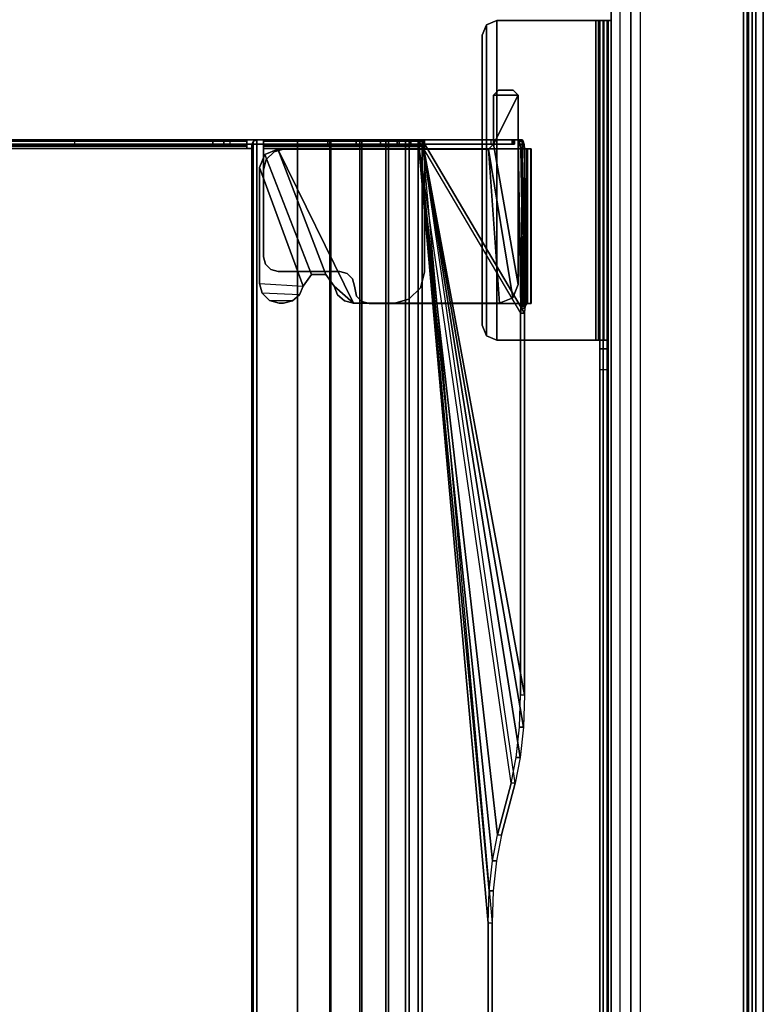
# Model space of a CAD drawing. Units: inches. Extents: x -15 to 182, y -6 to 126.
# Drawn here: x 176 to 182, y 41 to 49 of the extents above; entities that cross this region are included whole.
import ezdxf

# ---------------------------------------------------------------- set-up
doc = ezdxf.new("R2010")
doc.units = ezdxf.units.IN
doc.header["$MEASUREMENT"] = 0
for name, color, linetype in [('ELEC-TROUGH', 1, 'Continuous'), ('TERRITORY-BRKT', 5, 'Continuous'), ('TERRITORY-SCREEN', 5, 'Continuous'), ('WKSURF-LAM', 6, 'Continuous'), ('WKSURF-TOPEDGE', 6, 'Continuous')]:
    doc.layers.add(name, color=color, linetype=linetype)

# ---------------------------------------------------------------- blocks, each defined once
blk = doc.blocks.new('VFGS10_3060L082_3T')
at = {"layer": 'WKSURF-LAM'}
for points, invisible_edges in [([(28.5425, -4.8702, 27.45), (0, 0, 27.45), (28.73, -4.82, 27.45)], 3), ([(28.4052, -5.0075, 27.45), (0, 0, 27.45), (28.5425, -4.8702, 27.45)], 3), ([(28.355, -5.195, 27.45), (0, 0, 27.45), (28.4052, -5.0075, 27.45)], 3), ([(0, 0, 27.45), (28.355, -5.195, 27.45), (28.355, -6.235, 27.45), (0, -28.88, 27.45)], 5), ([(60, 0, 27.45), (31.27, -4.82, 27.45), (28.73, -4.82, 27.45), (0, 0, 27.45)], 5), ([(28.5425, -4.8702, 28.51), (0, 0, 28.51), (28.73, -4.82, 28.51)], 3), ([(28.4052, -5.0075, 28.51), (0, 0, 28.51), (28.5425, -4.8702, 28.51)], 3), ([(28.355, -5.195, 28.51), (0, 0, 28.51), (28.4052, -5.0075, 28.51)], 3), ([(0, 0, 28.51), (28.355, -5.195, 28.51), (28.355, -6.235, 28.51), (0, -28.88, 28.51)], 5), ([(60, 0, 28.51), (31.27, -4.82, 28.51), (28.73, -4.82, 28.51), (0, 0, 28.51)], 5)]:
    blk.add_3dface(points, dxfattribs=dict(at, invisible_edges=invisible_edges))
at = {"layer": 'WKSURF-TOPEDGE'}
blk.add_3dface([(0, 0, 28.51), (0, 0, 27.45), (60, 0, 27.45), (60, 0, 28.51)], dxfattribs=at)
blk = doc.blocks.new('VFG347_A363060R_0T')
at = {"layer": 'TERRITORY-BRKT'}
for points in [[(-53.7809, 0.941, 27.3508), (-11.9521, 0.941, 27.3508), (-11.9521, 1, 27.3508), (-53.7809, 1, 27.3508)], [(-53.7226, 1, 25.2856), (-53.7809, 1, 27.3508), (-11.9521, 1, 27.3508), (-12.0104, 1, 25.2856)], [(-53.7226, 1, 24.9775), (-12.0104, 1, 24.9775), (-12.0104, 0.9709, 24.9074), (-53.7226, 0.9709, 24.9074)], [(-12.0104, 1, 25.2856), (-12.0104, 1, 24.9775), (-53.7226, 1, 24.9775), (-53.7226, 1, 25.2856)], [(-53.7226, 0.9709, 24.9074), (-12.0104, 0.9709, 24.9074), (-12.0104, 0.9008, 24.8784), (-53.7226, 0.9008, 24.8784)], [(-53.7226, 0.941, 25.2856), (-12.0104, 0.941, 25.2856), (-11.9521, 0.941, 27.3508), (-53.7809, 0.941, 27.3508)], [(-12.0104, 0.941, 24.9775), (-53.7226, 0.941, 24.9775), (-53.7226, 0.9292, 24.9491), (-12.0104, 0.9292, 24.9491)], [(-12.0104, 0.941, 25.2856), (-53.7226, 0.941, 25.2856), (-53.7226, 0.941, 24.9775), (-12.0104, 0.941, 24.9775)], [(-12.0104, 0.9292, 24.9491), (-53.7226, 0.9292, 24.9491), (-53.7226, 0.9008, 24.9374), (-12.0104, 0.9008, 24.9374)], [(-12.0104, 0.0767, 24.8784), (-53.7226, 0.0767, 24.8784), (-53.7226, 0.9008, 24.8784), (-12.0104, 0.9008, 24.8784)], [(-12.0104, 0.0767, 24.9374), (-53.7226, 0.0767, 24.9374), (-53.7226, 0.9008, 24.9374), (-12.0104, 0.9008, 24.9374)], [(-53.6534, -0.0903, 24.8784), (-12.0796, -0.0903, 24.8784), (-12.0104, 0.0767, 24.8784), (-53.7226, 0.0767, 24.8784)], [(-53.6534, -0.0903, 24.9374), (-12.0796, -0.0903, 24.9374), (-12.0104, 0.0767, 24.9374), (-53.7226, 0.0767, 24.9374)], [(-12.2467, -0.1595, 24.8784), (-53.4864, -0.1595, 24.8784), (-53.6534, -0.0903, 24.8784), (-12.0796, -0.0903, 24.8784)], [(-12.2467, -0.1595, 24.9374), (-53.4864, -0.1595, 24.9374), (-53.6534, -0.0903, 24.9374), (-12.0796, -0.0903, 24.9374)], [(-53.4864, -0.1595, 24.9374), (-12.2467, -0.1595, 24.9374), (-12.2467, -0.1595, 24.8784), (-53.4864, -0.1595, 24.8784)], [(-16.7545, -0.2235, 24.9049), (-48.9785, -0.2235, 24.9049), (-48.9785, -0.1595, 24.8784), (-16.7545, -0.1595, 24.8784)], [(-48.9785, -0.1595, 24.9374), (-16.7545, -0.1595, 24.9374), (-16.7545, -0.1818, 24.9466), (-48.9785, -0.1818, 24.9466)], [(-48.9785, -0.1595, 24.9374), (-48.9785, -0.1595, 24.8784), (-48.9785, -0.2235, 24.9049), (-48.9785, -0.1818, 24.9466)], [(-48.9785, -0.1818, 24.9466), (-16.7545, -0.1818, 24.9466), (-16.7545, -0.191, 24.9689), (-48.9785, -0.191, 24.9689)], [(-48.9785, -0.1818, 24.9466), (-48.9785, -0.2235, 24.9049), (-48.9785, -0.25, 24.9689), (-48.9785, -0.191, 24.9689)], [(-46.4195, -0.191, 27.3595), (-48.9785, -0.191, 27.3595), (-48.9785, -0.2175, 27.4235), (-46.4195, -0.2175, 27.4235)], [(-48.9785, -0.191, 27.3595), (-48.9785, -0.25, 27.3595), (-48.9785, -0.2592, 27.3817), (-48.9785, -0.2175, 27.4235)], [(-46.4195, -0.191, 25.6389), (-48.9785, -0.191, 24.9689), (-48.9785, -0.191, 27.3595), (-46.4195, -0.191, 27.3595)], [(-48.9785, -0.191, 24.9689), (-48.9785, -0.25, 24.9689), (-48.9785, -0.25, 27.3595), (-48.9785, -0.191, 27.3595)], [(-46.4195, -0.191, 25.6389), (-48.9785, -0.191, 24.9689), (-46.3503, -0.191, 25.4719)], [(-46.3503, -0.191, 25.4719), (-46.1833, -0.191, 25.4027), (-48.9785, -0.191, 24.9689)], [(-16.7545, -0.191, 24.9689), (-19.5498, -0.191, 25.4027), (-46.1833, -0.191, 25.4027), (-48.9785, -0.191, 24.9689)], [(-46.4195, -0.2175, 27.4235), (-48.9785, -0.2175, 27.4235), (-48.9785, -0.2815, 27.45), (-46.4195, -0.2815, 27.45)], [(-48.9785, -0.2175, 27.4235), (-48.9785, -0.2592, 27.3817), (-48.9785, -0.2815, 27.391), (-48.9785, -0.2815, 27.45)], [(-16.7545, -0.25, 24.9689), (-48.9785, -0.25, 24.9689), (-48.9785, -0.2235, 24.9049), (-16.7545, -0.2235, 24.9049)], [(-46.3503, -0.25, 25.4719), (-46.3503, -0.191, 25.4719), (-46.4195, -0.191, 25.6389), (-46.4195, -0.25, 25.6389)], [(-46.4195, -0.191, 25.6389), (-46.4195, -0.25, 25.6389), (-46.4195, -0.25, 27.3595), (-46.4195, -0.191, 27.3595)], [(-46.4195, -0.25, 27.3595), (-46.4195, -0.191, 27.3595), (-46.4195, -0.2175, 27.4235), (-46.4195, -0.2592, 27.3817)], [(-46.4195, -0.191, 27.3595), (-46.4195, -0.25, 27.3595), (-46.4195, -0.25, 25.6389), (-46.4195, -0.191, 25.6389)], [(-46.4195, -0.2592, 27.3817), (-46.4195, -0.2175, 27.4235), (-46.4195, -0.2815, 27.45), (-46.4195, -0.2815, 27.391)], [(-46.1833, -0.25, 25.4027), (-46.1833, -0.191, 25.4027), (-46.3503, -0.191, 25.4719), (-46.3503, -0.25, 25.4719)], [(-46.1833, -0.25, 25.4027), (-46.1833, -0.191, 25.4027), (-19.5498, -0.191, 25.4027), (-19.5498, -0.25, 25.4027)], [(-48.9785, -0.25, 27.3595), (-46.4195, -0.25, 27.3595), (-46.4195, -0.2592, 27.3817), (-48.9785, -0.2592, 27.3817)], [(-48.9785, -0.25, 27.3595), (-48.9785, -0.25, 24.9689), (-46.4195, -0.25, 25.6389), (-46.4195, -0.25, 27.3595)], [(-46.4195, -0.25, 25.6389), (-48.9785, -0.25, 24.9689), (-46.3503, -0.25, 25.4719)], [(-46.3503, -0.25, 25.4719), (-46.1833, -0.25, 25.4027), (-48.9785, -0.25, 24.9689)], [(-16.7545, -0.25, 24.9689), (-19.5498, -0.25, 25.4027), (-46.1833, -0.25, 25.4027), (-48.9785, -0.25, 24.9689)], [(-48.9785, -0.2592, 27.3817), (-46.4195, -0.2592, 27.3817), (-46.4195, -0.2815, 27.391), (-48.9785, -0.2815, 27.391)], [(-48.9785, -0.2815, 27.391), (-46.4195, -0.2815, 27.391), (-46.4195, -1.0729, 27.391), (-48.9785, -1.0729, 27.391)], [(-48.9785, -1.0729, 27.45), (-46.4195, -1.0729, 27.45), (-46.4195, -0.2815, 27.45), (-48.9785, -0.2815, 27.45)], [(-48.9785, -1.0729, 27.45), (-48.9785, -0.2815, 27.45), (-48.9785, -0.2815, 27.391), (-48.9785, -1.0729, 27.391)], [(-46.4195, -1.0729, 27.391), (-46.4195, -0.2815, 27.391), (-46.4195, -0.2815, 27.45), (-46.4195, -1.0729, 27.45)], [(-48.944, -1.1564, 27.391), (-48.944, -1.1564, 27.45), (-48.9785, -1.0729, 27.45), (-48.9785, -1.0729, 27.391)], [(-48.944, -1.1564, 27.45), (-46.4541, -1.1564, 27.45), (-46.4195, -1.0729, 27.45), (-48.9785, -1.0729, 27.45)], [(-46.4541, -1.1564, 27.391), (-48.944, -1.1564, 27.391), (-48.9785, -1.0729, 27.391), (-46.4195, -1.0729, 27.391)], [(-46.4541, -1.1564, 27.45), (-46.4541, -1.1564, 27.391), (-46.4195, -1.0729, 27.391), (-46.4195, -1.0729, 27.45)], [(-48.8604, -1.191, 27.391), (-48.8604, -1.191, 27.45), (-48.944, -1.1564, 27.45), (-48.944, -1.1564, 27.391)], [(-48.8604, -1.191, 27.45), (-46.5376, -1.191, 27.45), (-46.4541, -1.1564, 27.45), (-48.944, -1.1564, 27.45)], [(-46.5376, -1.191, 27.391), (-48.8604, -1.191, 27.391), (-48.944, -1.1564, 27.391), (-46.4541, -1.1564, 27.391)], [(-46.5376, -1.191, 27.45), (-46.5376, -1.191, 27.391), (-46.4541, -1.1564, 27.391), (-46.4541, -1.1564, 27.45)], [(-48.8604, -1.191, 27.45), (-48.8604, -1.191, 27.391), (-46.5376, -1.191, 27.391), (-46.5376, -1.191, 27.45)]]:
    blk.add_3dface(points, dxfattribs=at)
at = {"layer": 'TERRITORY-SCREEN'}
for points in [[(-59.8801, 1.059, 12.51), (-5.853, 1.059, 12.51), (-5.853, 1, 12.51), (-59.8801, 1, 12.51)], [(-59.8801, 1, 35.51), (-5.853, 1, 35.51), (-5.853, 1.059, 35.51), (-59.8801, 1.059, 35.51)], [(-5.853, 1.059, 35.51), (-5.853, 1.059, 12.51), (-59.8801, 1.059, 12.51), (-59.8801, 1.059, 35.51)], [(-59.8801, 1, 12.51), (-5.853, 1, 12.51), (-5.853, 1, 35.51), (-59.8801, 1, 35.51)]]:
    blk.add_3dface(points, dxfattribs=at)
blk = doc.blocks.new('GY1300_30_2T')
at = {"layer": 'ELEC-TROUGH'}
for points in [[(11.9783, -0.8712, 25.9188), (12.0501, -0.8507, 25.9945), (13.2868, -0.8302, 26.0706), (13.2974, -0.8405, 26.0325)], [(13.3262, -0.848, 26.0047), (11.9783, -0.8712, 25.9188), (13.2974, -0.8405, 26.0325), (13.3262, -0.848, 26.0047)], [(11.9783, -1.6711, 22.954), (11.9783, -0.8712, 25.9188), (13.3262, -0.848, 26.0047), (13.3656, -0.8507, 25.9945)], [(11.9878, -0.8614, 25.9549), (12.0138, -0.854, 25.9823), (12.0501, -0.8507, 25.9945), (11.9783, -0.8712, 25.9188)], [(11.9783, -1.6711, 22.954), (13.3656, -0.8507, 25.9945), (16.4224, -0.8507, 25.9945), (11.9783, -1.6711, 22.954)], [(16.6812, -0.8596, 25.9616), (11.9783, -1.6711, 22.954), (16.4224, -0.8507, 25.9945), (16.6812, -0.8596, 25.9616)], [(16.9224, -0.8856, 25.8652), (11.9783, -1.6711, 22.954), (16.6812, -0.8596, 25.9616), (16.9224, -0.8856, 25.8652)], [(11.9783, -0.8712, 25.9188), (11.9783, -0.9035, 25.9275), (11.9878, -0.8937, 25.9636), (11.9878, -0.8614, 25.9549)], [(13.2868, -0.8625, 26.0793), (13.2974, -0.8728, 26.0413), (11.9783, -0.9035, 25.9275), (12.0501, -0.883, 26.0033)], [(11.9878, -0.8614, 25.9549), (11.9878, -0.8937, 25.9636), (12.0138, -0.8863, 25.991), (12.0138, -0.854, 25.9823)], [(12.0138, -0.854, 25.9823), (12.0138, -0.8863, 25.991), (12.0501, -0.883, 26.0033), (12.0501, -0.8507, 25.9945)], [(12.0501, -0.8507, 25.9945), (12.0501, -0.883, 26.0033), (12.0501, -0.8313, 26.195), (12.0501, -0.799, 26.1863)], [(13.2868, -0.799, 26.1863), (13.2868, -0.8302, 26.0706), (12.0501, -0.8507, 25.9945), (12.0501, -0.799, 26.1863)], [(12.0501, -0.883, 26.0033), (13.2868, -0.8625, 26.0793), (13.2868, -0.8313, 26.195), (12.0501, -0.8313, 26.195)], [(12.0501, -0.799, 26.1863), (12.0501, -0.8313, 26.195), (12.0501, -0.8324, 26.221), (12.0501, -0.8009, 26.2324)], [(12.0501, -0.799, 26.1863), (13.2868, -0.799, 26.1863), (13.2868, -0.8009, 26.2324), (12.0501, -0.8009, 26.2324)], [(12.0501, -0.8009, 26.2324), (12.0501, -0.8324, 26.221), (12.0501, -0.8483, 26.2417), (12.0501, -0.829, 26.2691)], [(12.0501, -0.8009, 26.2324), (13.2868, -0.8009, 26.2324), (13.2868, -0.829, 26.2691), (12.0501, -0.829, 26.2691)], [(12.0501, -0.829, 26.2691), (12.0501, -0.8483, 26.2417), (12.0501, -0.8731, 26.2496), (12.0501, -0.8731, 26.283)], [(12.0501, -0.829, 26.2691), (13.2868, -0.829, 26.2691), (13.2868, -0.8731, 26.283), (12.0501, -0.8731, 26.283)], [(13.2868, -0.8313, 26.195), (12.0501, -0.8313, 26.195), (12.0501, -0.8324, 26.221), (13.2868, -0.8324, 26.221)], [(13.2868, -0.8324, 26.221), (12.0501, -0.8324, 26.221), (12.0501, -0.8483, 26.2417), (13.2868, -0.8483, 26.2417)], [(13.2868, -0.8483, 26.2417), (12.0501, -0.8483, 26.2417), (12.0501, -0.8731, 26.2496), (13.2868, -0.8731, 26.2496)], [(13.2868, -0.799, 26.1863), (13.2868, -0.8313, 26.195), (13.2868, -0.8625, 26.0793), (13.2868, -0.8302, 26.0706)], [(13.2868, -0.8313, 26.195), (13.2868, -0.799, 26.1863), (13.2868, -0.8009, 26.2324), (13.2868, -0.8324, 26.221)], [(13.2868, -0.8625, 26.0793), (13.2868, -0.8302, 26.0706), (13.2868, -0.799, 26.1863), (13.2868, -0.8313, 26.195)], [(13.2868, -0.8324, 26.221), (13.2868, -0.8009, 26.2324), (13.2868, -0.829, 26.2691), (13.2868, -0.8483, 26.2417)], [(13.2868, -0.8483, 26.2417), (13.2868, -0.829, 26.2691), (13.2868, -0.8731, 26.283), (13.2868, -0.8731, 26.2496)], [(13.3099, -0.8447, 26.0168), (13.2868, -0.8302, 26.0706), (13.2868, -0.8625, 26.0793), (13.3099, -0.877, 26.0255)], [(13.2974, -0.8405, 26.0325), (13.2974, -0.8728, 26.0413), (13.2868, -0.8625, 26.0793), (13.2868, -0.8302, 26.0706)], [(13.3262, -0.848, 26.0047), (13.3262, -0.8803, 26.0134), (13.2974, -0.8728, 26.0413), (13.2974, -0.8405, 26.0325)], [(13.3099, -0.8447, 26.0168), (13.3099, -0.877, 26.0255), (13.3656, -0.883, 26.0033), (13.3656, -0.8507, 25.9945)], [(13.3656, -0.8507, 25.9945), (13.3656, -0.883, 26.0033), (13.3262, -0.8803, 26.0134), (13.3262, -0.848, 26.0047)], [(16.4224, -0.883, 26.0033), (16.4224, -0.8507, 25.9945), (13.3656, -0.8507, 25.9945), (13.3656, -0.883, 26.0033)], [(13.3656, -0.8507, 25.9945), (13.3656, -0.883, 26.0033), (16.4224, -0.883, 26.0033), (16.4224, -0.8507, 25.9945)], [(16.6812, -0.8596, 25.9616), (16.6812, -0.8919, 25.9704), (16.4224, -0.883, 26.0033), (16.4224, -0.8507, 25.9945)], [(16.6812, -0.8596, 25.9616), (16.6812, -0.8919, 25.9704), (16.4224, -0.883, 26.0033), (16.4224, -0.8507, 25.9945)], [(16.9224, -0.8856, 25.8652), (16.9224, -0.9179, 25.8739), (16.6812, -0.8919, 25.9704), (16.6812, -0.8596, 25.9616)], [(16.9224, -0.8856, 25.8652), (16.9224, -0.9179, 25.8739), (16.6812, -0.8919, 25.9704), (16.6812, -0.8596, 25.9616)], [(11.6181, -0.9032, 26.0846), (11.5787, -0.9425, 26.0846), (11.5787, -0.9425, 26.1854), (11.6181, -0.9032, 26.1854)], [(11.5787, -0.9425, 26.0846), (11.5787, -1.0606, 26.0846), (11.6181, -1.1, 26.0846), (11.6181, -0.9032, 26.0846)], [(11.5787, -0.9425, 26.1854), (11.5787, -1.0606, 26.1854), (11.6181, -1.1, 26.1854), (11.6181, -0.9032, 26.1854)], [(11.5787, -1.0606, 26.0846), (11.5787, -1.0606, 26.1854), (11.5787, -0.9425, 26.1854), (11.5787, -0.9425, 26.0846)], [(11.6181, -0.9032, 26.0846), (11.6181, -0.9032, 26.1854), (13.1368, -0.9032, 26.1854), (13.1368, -0.9032, 26.0846)], [(12.0118, -1.1, 26.0846), (11.6181, -0.9032, 26.0846), (11.6181, -1.1, 26.0846), (12.0118, -1.1, 26.0846)], [(12.0118, -1.1, 26.0846), (13.1368, -0.9032, 26.0846), (11.6181, -0.9032, 26.0846), (12.0118, -1.1, 26.0846)], [(11.9783, -1.6711, 22.954), (11.9783, -1.7035, 22.9627), (11.9783, -0.9035, 25.9275), (11.9783, -0.8712, 25.9188)], [(11.9783, -0.9035, 25.9275), (13.3262, -0.8803, 26.0134), (13.2974, -0.8728, 26.0413), (11.9783, -0.9035, 25.9275)], [(11.9783, -1.7035, 22.9627), (13.3656, -0.883, 26.0033), (13.3262, -0.8803, 26.0134), (11.9783, -0.9035, 25.9275)], [(12.0138, -0.8863, 25.991), (11.9878, -0.8937, 25.9636), (11.9783, -0.9035, 25.9275), (12.0501, -0.883, 26.0033)], [(17.1295, -0.927, 25.7118), (11.9783, -1.6711, 22.954), (16.9224, -0.8856, 25.8652), (17.1295, -0.927, 25.7118)], [(12.0118, -1.7614, 22.9783), (11.9783, -1.7614, 22.9783), (11.9783, -0.9326, 26.0499), (12.0118, -0.9326, 26.0499)], [(11.9783, -0.936, 26.067), (11.9783, -0.9326, 26.0499), (12.0118, -0.9326, 26.0499), (12.0118, -0.936, 26.067)], [(11.9783, -0.9516, 26.0747), (11.9783, -0.936, 26.067), (12.0118, -0.936, 26.067), (12.0118, -0.9516, 26.0747)], [(13.2412, -0.9464, 26.0846), (13.1368, -0.9032, 26.0846), (12.0118, -1.1, 26.0846), (12.0512, -1.1394, 26.0846)], [(12.0118, -0.9326, 26.0499), (12.0118, -0.9326, 26.0499), (12.0118, -0.936, 26.067), (12.0118, -0.9516, 26.0747)], [(13.2868, -0.8731, 26.2496), (13.2868, -0.8731, 26.283), (12.0501, -0.8731, 26.283), (12.0501, -0.8731, 26.2496)], [(12.0501, -0.8731, 26.283), (12.0501, -0.8731, 26.2496), (12.0501, -2.7718, 26.2496), (12.0501, -2.7718, 26.283)], [(13.2868, -0.8731, 26.283), (13.2868, -0.8731, 26.2496), (12.0501, -0.8731, 26.2496), (12.0501, -0.8731, 26.283)], [(13.1368, -0.9032, 26.0846), (13.1368, -0.9032, 26.1854), (13.2412, -0.9464, 26.1854), (13.2412, -0.9464, 26.0846)], [(13.2868, -2.0939, 26.283), (13.2868, -2.0939, 26.2496), (13.2868, -0.8731, 26.2496), (13.2868, -0.8731, 26.283)], [(17.1295, -0.927, 25.7118), (17.1295, -0.9593, 25.7205), (16.9224, -0.9179, 25.8739), (16.9224, -0.8856, 25.8652)], [(17.1295, -0.927, 25.7118), (17.1295, -0.9593, 25.7205), (16.9224, -0.9179, 25.8739), (16.9224, -0.8856, 25.8652)], [(17.1295, -0.927, 25.7118), (17.1295, -0.9593, 25.7205), (17.5437, -1.0672, 25.3206), (17.5437, -1.0349, 25.3118)], [(17.5437, -1.0672, 25.3206), (17.5437, -1.0349, 25.3118), (17.1295, -0.927, 25.7118), (17.1295, -0.9593, 25.7205)], [(11.9783, -0.9516, 26.0747), (12.0118, -0.9516, 26.0747), (12.0118, -1.1, 26.0747), (11.9783, -1.1, 26.0747)], [(11.9783, -1.7035, 22.9627), (17.5437, -1.0672, 25.3206), (17.1295, -0.9593, 25.7205), (11.9783, -1.7035, 22.9627)], [(13.2412, -0.9464, 26.0846), (12.0512, -1.1394, 26.0869), (13.2844, -1.0508, 26.0846), (13.2412, -0.9464, 26.0846)], [(13.2412, -0.9464, 26.0846), (13.2412, -0.9464, 26.1854), (13.2844, -1.0508, 26.1854), (13.2844, -1.0508, 26.0846)], [(11.6181, -1.1, 26.0846), (11.6181, -1.1, 26.1854), (11.5787, -1.0606, 26.1854), (11.5787, -1.0606, 26.0846)], [(12.0118, -1.1, 26.0846), (12.0118, -1.1, 26.1854), (11.6181, -1.1, 26.1854), (11.6181, -1.1, 26.0846)], [(11.9783, -1.7035, 22.9627), (17.7508, -1.1086, 25.1671), (17.5437, -1.0672, 25.3206), (11.9783, -1.7035, 22.9627)], [(12.0118, -1.1, 26.0747), (11.9783, -1.1, 26.0747), (11.9783, -1.8704, 26.0747), (12.0118, -1.8704, 26.0747)], [(12.0118, -1.1, 26.0846), (12.0512, -1.1394, 26.0846), (12.0512, -1.1394, 26.1854), (12.0118, -1.1, 26.1854)], [(12.0512, -2.8248, 26.0846), (13.2844, -2.2203, 26.0846), (13.2844, -1.0508, 26.0846), (12.0512, -1.1394, 26.0846)], [(13.2844, -1.0508, 26.0846), (13.2844, -1.0508, 26.1854), (13.2844, -2.2203, 26.1854), (13.2844, -2.2203, 26.0846)], [(17.7508, -1.0763, 25.1584), (17.7508, -1.1086, 25.1671), (17.5437, -1.0672, 25.3206), (17.5437, -1.0349, 25.3118)], [(17.7508, -1.0763, 25.1584), (17.7508, -1.1086, 25.1671), (17.5437, -1.0672, 25.3206), (17.5437, -1.0349, 25.3118)], [(17.992, -1.1024, 25.062), (17.992, -1.1347, 25.0707), (17.7508, -1.1086, 25.1671), (17.7508, -1.0763, 25.1584)], [(17.992, -1.1024, 25.062), (17.992, -1.1347, 25.0707), (17.7508, -1.1086, 25.1671), (17.7508, -1.0763, 25.1584)], [(18.2508, -1.1112, 25.0291), (18.2508, -1.1435, 25.0378), (17.992, -1.1347, 25.0707), (17.992, -1.1024, 25.062)], [(18.2508, -1.1112, 25.0291), (18.2508, -1.1435, 25.0378), (17.992, -1.1347, 25.0707), (17.992, -1.1024, 25.062)], [(11.9783, -1.7035, 22.9627), (17.992, -1.1347, 25.0707), (17.7508, -1.1086, 25.1671), (11.9783, -1.7035, 22.9627)], [(41.2491, -1.1112, 25.0291), (47.5216, -1.6711, 22.954), (11.9783, -1.6711, 22.954), (18.2508, -1.1112, 25.0291)], [(12.0118, -1.1197, 26.1519), (11.9783, -1.1197, 26.1519), (11.9783, -1.6512, 26.1519), (12.0118, -1.6512, 26.1519)], [(11.9783, -1.7035, 22.9627), (18.2508, -1.1435, 25.0378), (17.992, -1.1347, 25.0707), (11.9783, -1.7035, 22.9627)], [(47.5216, -1.7035, 22.9627), (41.2491, -1.1435, 25.0378), (18.2508, -1.1435, 25.0378), (11.9783, -1.7035, 22.9627)], [(12.0512, -2.8248, 26.0846), (12.0512, -1.1394, 26.0869), (12.0512, -1.1394, 26.1854), (12.0512, -2.8248, 26.1854)], [(38.6901, -1.1435, 25.0378), (38.6901, -1.1112, 25.0291), (18.2508, -1.1112, 25.0291), (18.2508, -1.1435, 25.0378)], [(11.9783, -1.6512, 26.1519), (12.0118, -1.6512, 26.1519), (12.0163, -1.6512, 26.1687), (11.9873, -1.6512, 26.1854)], [(11.9783, -2.9412, 26.1519), (11.9783, -1.6512, 26.1519), (11.9873, -1.6512, 26.1854), (11.9873, -2.9404, 26.1854)], [(12.0118, -2.9412, 26.1519), (11.9783, -2.9412, 26.1519), (11.9783, -1.6512, 26.1519), (12.0118, -1.6512, 26.1519)], [(11.9873, -1.6512, 26.1854), (12.0163, -1.6512, 26.1687), (12.0285, -1.6512, 26.1809), (12.0118, -1.6512, 26.2099)], [(11.9873, -2.9404, 26.1854), (11.9873, -1.6512, 26.1854), (12.0118, -1.6512, 26.2099), (12.0118, -2.9404, 26.2099)], [(12.0118, -2.9412, 26.1519), (12.0118, -1.6512, 26.1519), (12.0163, -1.6512, 26.1687), (12.0163, -2.9404, 26.1686)], [(12.0118, -1.6512, 26.2099), (12.0285, -1.6512, 26.1809), (12.0453, -1.6512, 26.1854), (12.0453, -1.6512, 26.2189)], [(12.0118, -2.9404, 26.2099), (12.0118, -1.6512, 26.2099), (12.0453, -1.6512, 26.2189), (12.0453, -2.9404, 26.2189)], [(12.0163, -2.9404, 26.1686), (12.0163, -1.6512, 26.1687), (12.0285, -1.6512, 26.1809), (12.0285, -2.9404, 26.1809)], [(12.0285, -2.9404, 26.1809), (12.0285, -1.6512, 26.1809), (12.0453, -1.6512, 26.1854), (12.0453, -2.9404, 26.1854)], [(12.0453, -1.6512, 26.1854), (12.0453, -1.6512, 26.2189), (12.0453, -2.9404, 26.2189), (12.0453, -2.9404, 26.1854)], [(13.0368, -1.6512, 26.2189), (13.0368, -1.6512, 26.1854), (12.0453, -1.6512, 26.1854), (12.0453, -1.6512, 26.2189)], [(12.0453, -2.9404, 26.1854), (12.0453, -2.9404, 26.2189), (12.0453, -1.6512, 26.2189), (12.0453, -1.6512, 26.1854)], [(13.0368, -1.6512, 26.2189), (13.0368, -1.6512, 26.1854), (13.1618, -1.6847, 26.1854), (13.1618, -1.6847, 26.2189)], [(47.5216, -1.7746, 22.7052), (11.9783, -1.7746, 22.7052), (11.9783, -1.6711, 22.954), (47.5216, -1.6711, 22.954)], [(11.9783, -1.7746, 22.7052), (11.9783, -1.8036, 22.722), (11.9783, -1.7035, 22.9627), (11.9783, -1.6711, 22.954)], [(11.9783, -1.6711, 22.954), (11.9783, -1.7035, 22.9627), (11.9783, -1.8036, 22.722), (11.9783, -1.7746, 22.7052)], [(11.9783, -1.8036, 22.722), (47.5216, -1.8036, 22.722), (47.5216, -1.7035, 22.9627), (11.9783, -1.7035, 22.9627)], [(13.1618, -1.6847, 26.2189), (13.1618, -1.6847, 26.1854), (13.2533, -1.7762, 26.1854), (13.2533, -1.7762, 26.2189)], [(11.9783, -1.7614, 22.9783), (12.0118, -1.7614, 22.9783), (12.0118, -1.8555, 22.7521), (11.9783, -1.8555, 22.7521)], [(11.9783, -1.7614, 22.9783), (11.9783, -1.8555, 22.7521), (11.9783, -6.674, 22.7521), (11.9783, -6.7682, 22.9783)], [(47.5216, -1.9389, 22.4917), (11.9783, -1.9389, 22.4917), (11.9783, -1.7746, 22.7052), (47.5216, -1.7746, 22.7052)], [(11.9783, -1.9389, 22.4917), (11.9783, -1.9626, 22.5153), (11.9783, -1.8036, 22.722), (11.9783, -1.7746, 22.7052)], [(11.9783, -1.7746, 22.7052), (11.9783, -1.8036, 22.722), (11.9783, -1.9626, 22.5153), (11.9783, -1.9389, 22.4917)], [(11.9783, -1.9626, 22.5153), (47.5216, -1.9626, 22.5153), (47.5216, -1.8036, 22.722), (11.9783, -1.8036, 22.722)], [(12.0118, -6.7682, 22.9783), (12.0118, -6.674, 22.7521), (12.0118, -1.8555, 22.7521), (12.0118, -1.7614, 22.9783)], [(13.2533, -1.7762, 26.2189), (13.2533, -1.7762, 26.1854), (13.2868, -1.9012, 26.1854), (13.2868, -1.9012, 26.2189)], [(11.9783, -1.8555, 22.7521), (12.0118, -1.8555, 22.7521), (12.0118, -2.0049, 22.5578), (11.9783, -2.0049, 22.5578)], [(11.9783, -1.8555, 22.7521), (11.9783, -2.0049, 22.5578), (11.9783, -6.5246, 22.5578), (11.9783, -6.674, 22.7521)], [(12.0118, -1.8704, 26.1519), (12.0118, -1.8704, 26.0747), (11.9783, -1.8704, 26.0747), (11.9783, -1.8704, 26.1519)], [(12.0118, -1.8704, 26.1519), (11.9783, -1.8704, 26.1519), (11.9783, -2.9412, 26.1519), (12.0118, -2.9412, 26.1519)], [(11.9783, -1.8704, 26.0747), (11.9783, -2.9412, 26.1519), (11.9783, -1.8704, 26.1519), (11.9783, -1.8704, 26.0747)], [(12.0118, -6.674, 22.7521), (12.0118, -6.5246, 22.5578), (12.0118, -2.0049, 22.5578), (12.0118, -1.8555, 22.7521)], [(12.0118, -1.8704, 26.1519), (12.0118, -2.9412, 26.1519), (12.0118, -1.8704, 26.0747), (12.0118, -1.8704, 26.1519)], [(47.5216, -2.1528, 22.3278), (11.9783, -2.1528, 22.3278), (11.9783, -1.9389, 22.4917), (47.5216, -1.9389, 22.4917)], [(11.9783, -2.1528, 22.3278), (11.9783, -2.1695, 22.3568), (11.9783, -1.9626, 22.5153), (11.9783, -1.9389, 22.4917)], [(11.9783, -1.9389, 22.4917), (11.9783, -1.9626, 22.5153), (11.9783, -2.1695, 22.3568), (11.9783, -2.1528, 22.3278)], [(11.9783, -2.1695, 22.3568), (47.5216, -2.1695, 22.3568), (47.5216, -1.9626, 22.5153), (11.9783, -1.9626, 22.5153)], [(13.2868, -2.0939, 26.1854), (13.2868, -2.0939, 26.2189), (13.2868, -1.9012, 26.2189), (13.2868, -1.9012, 26.1854)], [(11.9783, -2.0049, 22.5578), (12.0118, -2.0049, 22.5578), (12.0118, -2.1995, 22.4088), (11.9783, -2.1995, 22.4088)], [(11.9783, -6.33, 22.4088), (11.9783, -6.5246, 22.5578), (11.9783, -2.0049, 22.5578), (11.9783, -2.1995, 22.4088)], [(12.0118, -2.1995, 22.4088), (12.0118, -2.0049, 22.5578), (12.0118, -6.5246, 22.5578), (12.0118, -6.33, 22.4088)], [(13.271, -2.153, 26.283), (13.271, -2.153, 26.2496), (13.2868, -2.0939, 26.2496), (13.2868, -2.0939, 26.283)], [(13.271, -2.153, 26.2189), (13.271, -2.153, 26.1854), (13.2868, -2.0939, 26.1854), (13.2868, -2.0939, 26.2189)], [(47.5216, -2.4018, 22.2248), (11.9783, -2.4018, 22.2248), (11.9783, -2.1528, 22.3278), (47.5216, -2.1528, 22.3278)], [(11.9783, -2.4018, 22.2248), (11.9783, -2.4104, 22.2572), (11.9783, -2.1695, 22.3568), (11.9783, -2.1528, 22.3278)], [(11.9783, -2.1528, 22.3278), (11.9783, -2.1695, 22.3568), (11.9783, -2.4104, 22.2572), (11.9783, -2.4018, 22.2248)], [(11.9783, -2.4104, 22.2572), (47.5216, -2.4104, 22.2572), (47.5216, -2.1695, 22.3568), (11.9783, -2.1695, 22.3568)], [(11.9783, -2.1995, 22.4088), (12.0118, -2.1995, 22.4088), (12.0118, -2.4259, 22.3151), (11.9783, -2.4259, 22.3151)], [(11.9783, -2.1995, 22.4088), (11.9783, -2.4259, 22.3151), (11.9783, -6.1036, 22.3151), (11.9783, -6.33, 22.4088)], [(12.0118, -6.33, 22.4088), (12.0118, -6.1036, 22.3151), (12.0118, -2.4259, 22.3151), (12.0118, -2.1995, 22.4088)], [(13.149, -2.212, 26.283), (13.149, -2.212, 26.2496), (13.2278, -2.1962, 26.2496), (13.2278, -2.1962, 26.283)], [(13.149, -2.212, 26.2189), (13.1501, -2.212, 26.1854), (13.2278, -2.1962, 26.1854), (13.2278, -2.1962, 26.2189)], [(13.2278, -2.1962, 26.283), (13.2278, -2.1962, 26.2496), (13.271, -2.153, 26.2496), (13.271, -2.153, 26.283)], [(13.2278, -2.1962, 26.2189), (13.2278, -2.1962, 26.1854), (13.271, -2.153, 26.1854), (13.271, -2.153, 26.2189)], [(12.0512, -2.8248, 26.0846), (13.0552, -2.4426, 26.0846), (13.1489, -2.3762, 26.0846), (13.2844, -2.2203, 26.0846)], [(13.0309, -2.3301, 26.283), (13.0309, -2.3301, 26.2496), (13.0468, -2.2711, 26.2496), (13.0468, -2.2711, 26.283)], [(13.0309, -2.3301, 26.2189), (13.0309, -2.3301, 26.1854), (13.0468, -2.2711, 26.1854), (13.0468, -2.2711, 26.2189)], [(13.0468, -2.2711, 26.283), (13.0468, -2.2711, 26.2496), (13.09, -2.2279, 26.2496), (13.09, -2.2279, 26.283)], [(13.0468, -2.2711, 26.2189), (13.0468, -2.2711, 26.1854), (13.09, -2.2279, 26.1854), (13.09, -2.2279, 26.2189)], [(13.09, -2.2279, 26.283), (13.09, -2.2279, 26.2496), (13.149, -2.212, 26.2496), (13.149, -2.212, 26.283)], [(13.09, -2.2279, 26.2189), (13.09, -2.2279, 26.1854), (13.1501, -2.212, 26.1854), (13.149, -2.212, 26.2189)], [(13.1489, -2.3762, 26.0846), (13.218, -2.3487, 26.0846), (13.2668, -2.2926, 26.0846), (13.2844, -2.2203, 26.0846)], [(13.2844, -2.2203, 26.1854), (13.2844, -2.2203, 26.0846), (13.2668, -2.2926, 26.0846), (13.2668, -2.2926, 26.1854)], [(13.0309, -2.8229, 26.283), (13.0309, -2.8229, 26.2496), (13.0309, -2.3301, 26.2496), (13.0309, -2.3301, 26.283)], [(13.0309, -2.8223, 26.1854), (13.0309, -2.8223, 26.2189), (13.0309, -2.3301, 26.2189), (13.0309, -2.3301, 26.1854)], [(13.218, -2.3487, 26.1854), (13.218, -2.3487, 26.0846), (13.1489, -2.3762, 26.0846), (13.1489, -2.3762, 26.1854)], [(13.2668, -2.2926, 26.1854), (13.2668, -2.2926, 26.0846), (13.218, -2.3487, 26.0846), (13.218, -2.3487, 26.1854)], [(47.5216, -2.6689, 22.1897), (11.9783, -2.6689, 22.1897), (11.9783, -2.4018, 22.2248), (47.5216, -2.4018, 22.2248)], [(11.9783, -2.6689, 22.1897), (11.9783, -2.6689, 22.2232), (11.9783, -2.4104, 22.2572), (11.9783, -2.4018, 22.2248)], [(11.9783, -2.4018, 22.2248), (11.9783, -2.4104, 22.2572), (11.9783, -2.6689, 22.2232), (11.9783, -2.6689, 22.1897)], [(11.9783, -2.6689, 22.2232), (47.5216, -2.6689, 22.2232), (47.5216, -2.4104, 22.2572), (11.9783, -2.4104, 22.2572)], [(11.9783, -2.4259, 22.3151), (12.0118, -2.4259, 22.3151), (12.0118, -2.6689, 22.2832), (11.9783, -2.6689, 22.2832)], [(11.9783, -2.4259, 22.3151), (11.9783, -2.6689, 22.2832), (11.9783, -5.8606, 22.2832), (11.9783, -6.1036, 22.3151)], [(12.0118, -6.1036, 22.3151), (12.0118, -5.8606, 22.2832), (12.0118, -2.6689, 22.2832), (12.0118, -2.4259, 22.3151)], [(12.0512, -2.8248, 26.0846), (12.0944, -2.9292, 26.0846), (13.0552, -2.5574, 26.0846), (13.0552, -2.4426, 26.0846)], [(13.0552, -2.4426, 26.0846), (13.0552, -2.4426, 26.1854), (13.1489, -2.3762, 26.1854), (13.1489, -2.3762, 26.0846)], [(13.0552, -2.5574, 26.0846), (13.0552, -2.5574, 26.1854), (13.0552, -2.4426, 26.1854), (13.0552, -2.4426, 26.0846)], [(12.0944, -2.9292, 26.0846), (12.1988, -2.9724, 26.0846), (13.1489, -2.6238, 26.0846), (13.0552, -2.5574, 26.0846)], [(13.1489, -2.6238, 26.0846), (13.1489, -2.6238, 26.1854), (13.0552, -2.5574, 26.1854), (13.0552, -2.5574, 26.0846)], [(11.9783, -2.6689, 22.2832), (12.0118, -2.6689, 22.2832), (12.0118, -3.0733, 22.2832), (11.9783, -3.0733, 22.2832)], [(11.9783, -2.6689, 22.2232), (11.9783, -2.6689, 22.1897), (11.9783, -2.9945, 22.1897), (11.9783, -2.9945, 22.2232)], [(11.9783, -2.6689, 22.1897), (11.9783, -2.9945, 22.1897), (47.5216, -2.9945, 22.1897), (47.5216, -2.6689, 22.1897)], [(47.5216, -2.9945, 22.2232), (47.5216, -2.6715, 22.2232), (11.9783, -2.6689, 22.2232), (11.9783, -2.9945, 22.2232)], [(13.1489, -2.6238, 26.0846), (12.1988, -2.9724, 26.0846), (13.1269, -2.9724, 26.0846), (13.1489, -2.6238, 26.0846)], [(13.218, -2.6513, 26.0846), (13.2057, -2.9513, 26.0846), (13.1269, -2.9724, 26.0846), (13.1489, -2.6238, 26.0846)], [(13.218, -2.6513, 26.0846), (13.218, -2.6513, 26.1854), (13.1489, -2.6238, 26.1854), (13.1489, -2.6238, 26.0846)], [(13.2668, -2.7074, 26.0846), (13.218, -2.6513, 26.0846), (13.2057, -2.9513, 26.0846), (13.2633, -2.8937, 26.0846)], [(13.2668, -2.7074, 26.0846), (13.2668, -2.7074, 26.1854), (13.218, -2.6513, 26.1854), (13.218, -2.6513, 26.0846)], [(13.2633, -2.8937, 26.0846), (13.2844, -2.815, 26.0846), (13.2844, -2.7797, 26.0846), (13.2668, -2.7074, 26.0846)], [(13.2844, -2.7797, 26.0846), (13.2844, -2.7797, 26.1854), (13.2668, -2.7074, 26.1854), (13.2668, -2.7074, 26.0846)], [(12.0501, -2.7718, 26.283), (12.0501, -2.7718, 26.2496), (12.0728, -2.8564, 26.2496), (12.0728, -2.8564, 26.283)], [(12.0512, -2.8248, 26.1854), (12.0944, -2.9292, 26.1854), (12.0944, -2.9292, 26.0846), (12.0512, -2.8248, 26.0846)], [(13.0309, -2.8223, 26.2189), (13.0309, -2.8223, 26.1854), (13.0151, -2.8813, 26.1854), (13.0151, -2.8813, 26.2189)], [(13.0151, -2.882, 26.283), (13.0151, -2.882, 26.2496), (13.0309, -2.8229, 26.2496), (13.0309, -2.8229, 26.283)], [(13.2633, -2.8937, 26.1854), (13.2633, -2.8937, 26.0846), (13.2844, -2.815, 26.0846), (13.2844, -2.815, 26.1854)], [(13.2844, -2.815, 26.0846), (13.2844, -2.7797, 26.0846), (13.2844, -2.7797, 26.1854), (13.2844, -2.815, 26.1854)], [(12.0728, -2.8564, 26.283), (12.0728, -2.8564, 26.2496), (12.1348, -2.9184, 26.2496), (12.1348, -2.9184, 26.283)], [(13.0151, -2.8813, 26.2189), (13.0151, -2.8813, 26.1854), (12.9719, -2.9246, 26.1854), (12.9719, -2.9246, 26.2189)], [(12.9719, -2.9252, 26.283), (12.9719, -2.9252, 26.2496), (13.0151, -2.882, 26.2496), (13.0151, -2.882, 26.283)], [(13.2057, -2.9513, 26.1854), (13.2057, -2.9513, 26.0846), (13.2633, -2.8937, 26.0846), (13.2633, -2.8937, 26.1854)], [(11.9873, -2.9404, 26.1854), (12.0163, -2.9404, 26.1686), (12.0118, -2.9412, 26.1519), (11.9783, -2.9412, 26.1519)], [(12.0118, -2.9412, 26.1519), (11.9783, -2.9412, 26.1519), (11.9783, -3.2092, 25.1557), (12.0118, -3.2092, 25.1557)], [(11.9899, -3.0224, 22.2232), (11.9783, -2.9945, 22.2232), (11.9783, -2.9945, 22.1897), (11.9899, -3.0224, 22.1897)], [(47.5101, -3.0224, 22.1897), (47.5216, -2.9945, 22.1897), (11.9783, -2.9945, 22.1897), (11.9899, -3.0224, 22.1897)], [(11.9783, -2.9945, 22.2232), (11.9899, -3.0224, 22.2232), (47.5102, -3.0221, 22.2232), (47.5216, -2.9945, 22.2232)], [(12.0118, -2.9404, 26.2099), (12.0285, -2.9404, 26.1809), (12.0163, -2.9404, 26.1686), (11.9873, -2.9404, 26.1854)], [(12.0453, -2.9404, 26.2189), (12.0453, -2.9404, 26.1854), (12.0285, -2.9404, 26.1809), (12.0118, -2.9404, 26.2099)], [(12.9128, -2.9404, 26.2189), (12.9128, -2.9404, 26.1854), (12.0453, -2.9404, 26.1854), (12.0453, -2.9404, 26.2189)], [(12.1988, -2.9724, 26.1854), (12.1988, -2.9724, 26.0846), (12.0944, -2.9292, 26.0846), (12.0944, -2.9292, 26.1854)], [(12.1348, -2.9184, 26.283), (12.1348, -2.9184, 26.2496), (12.2194, -2.941, 26.2496), (12.2194, -2.941, 26.283)], [(13.1269, -2.9724, 26.0846), (13.1269, -2.9724, 26.1854), (12.1988, -2.9724, 26.1854), (12.1988, -2.9724, 26.0846)], [(12.2194, -2.941, 26.283), (12.2194, -2.941, 26.2496), (12.9128, -2.941, 26.2496), (12.9128, -2.941, 26.283)], [(12.9719, -2.9246, 26.2189), (12.9719, -2.9246, 26.1854), (12.9128, -2.9404, 26.1854), (12.9128, -2.9404, 26.2189)], [(12.9128, -2.941, 26.283), (12.9128, -2.941, 26.2496), (12.9719, -2.9252, 26.2496), (12.9719, -2.9252, 26.283)], [(13.1269, -2.9724, 26.1854), (13.1269, -2.9724, 26.0846), (13.2057, -2.9513, 26.0846), (13.2057, -2.9513, 26.1854)], [(12.0118, -3.0733, 22.2567), (11.9783, -3.0733, 22.2567), (11.9783, -5.4563, 22.2567), (12.0118, -5.4563, 22.2567)], [(11.9873, -5.4563, 22.2232), (11.9873, -3.0733, 22.2232), (11.9783, -3.0733, 22.2567), (11.9783, -5.4563, 22.2567)], [(12.0163, -3.0733, 22.2399), (11.9873, -3.0733, 22.2232), (11.9783, -3.0733, 22.2567), (12.0118, -3.0733, 22.2567)], [(11.9783, -3.0733, 22.2832), (11.9783, -3.0733, 22.2567), (11.9783, -5.4563, 22.2567), (11.9783, -5.4563, 22.2832)], [(12.0118, -5.4563, 22.1987), (12.0118, -3.0733, 22.1987), (11.9873, -3.0733, 22.2232), (11.9873, -5.4563, 22.2232)], [(12.0285, -3.0733, 22.2277), (12.0118, -3.0733, 22.1987), (11.9873, -3.0733, 22.2232), (12.0163, -3.0733, 22.2399)], [(47.4823, -3.0339, 22.2232), (47.5102, -3.0221, 22.2232), (11.9899, -3.0224, 22.2232), (12.0177, -3.0339, 22.2232)], [(11.9899, -3.0224, 22.1897), (12.0177, -3.0339, 22.1897), (12.0177, -3.0339, 22.2232), (11.9899, -3.0224, 22.2232)], [(11.9899, -3.0224, 22.1897), (12.0177, -3.0339, 22.1897), (47.4823, -3.0339, 22.1897), (47.5101, -3.0224, 22.1897)], [(12.0163, -5.4563, 22.2399), (12.0163, -3.0733, 22.2399), (12.0118, -3.0733, 22.2567), (12.0118, -5.4563, 22.2567)], [(12.0453, -5.4563, 22.1897), (12.0453, -3.0733, 22.1897), (12.0118, -3.0733, 22.1987), (12.0118, -5.4563, 22.1987)], [(12.0453, -3.0733, 22.2232), (12.0453, -3.0733, 22.1897), (12.0118, -3.0733, 22.1987), (12.0285, -3.0733, 22.2277)], [(12.0285, -5.4563, 22.2277), (12.0285, -3.0733, 22.2277), (12.0163, -3.0733, 22.2399), (12.0163, -5.4563, 22.2399)], [(12.0453, -3.0339, 22.2232), (12.0177, -3.0339, 22.2232), (12.0177, -3.0339, 22.1897), (12.0453, -3.0339, 22.1897)], [(12.0453, -5.4563, 22.2232), (12.0453, -3.0733, 22.2232), (12.0285, -3.0733, 22.2277), (12.0285, -5.4563, 22.2277)], [(12.0453, -3.0339, 22.1897), (12.0453, -3.0733, 22.1897), (12.0453, -3.0733, 22.2232), (12.0453, -3.0339, 22.2232)], [(47.4547, -5.4957, 22.1897), (47.4547, -3.0339, 22.1897), (12.0453, -3.0339, 22.1897), (12.0453, -5.4957, 22.1897)], [(12.0118, -3.2592, 25.0599), (11.9783, -3.2592, 25.0599), (11.9783, -3.2092, 25.1557), (12.0118, -3.2092, 25.1557)], [(12.0118, -3.345, 24.9942), (11.9783, -3.345, 24.9942), (11.9783, -3.2592, 25.0599), (12.0118, -3.2592, 25.0599)], [(12.0118, -4.4505, 24.9708), (11.9783, -4.4505, 24.9708), (11.9783, -3.345, 24.9942), (12.0118, -3.345, 24.9942)], [(11.9783, -5.079, 24.9708), (12.0118, -5.079, 24.9708), (12.0118, -4.4505, 24.9708), (11.9783, -4.4505, 24.9708)]]:
    blk.add_3dface(points, dxfattribs=at)
for points, invisible_edges in [([(13.1368, -0.9032, 26.1854), (11.6181, -0.9032, 26.1854), (11.6181, -1.1, 26.1854), (12.0118, -1.1, 26.1854)], 8), ([(11.9783, -1.7035, 22.9627), (16.6812, -0.8919, 25.9704), (16.4224, -0.883, 26.0033), (13.3656, -0.883, 26.0033)], 9), ([(11.9783, -1.7035, 22.9627), (17.1295, -0.9593, 25.7205), (16.9224, -0.9179, 25.8739), (16.6812, -0.8919, 25.9704)], 9), ([(17.7508, -1.0763, 25.1584), (11.9783, -1.6711, 22.954), (17.1295, -0.927, 25.7118), (17.5437, -1.0349, 25.3118)], 3), ([(11.9783, -0.9516, 26.0747), (11.9783, -0.9326, 26.0499), (11.9783, -1.7614, 22.9783), (11.9783, -1.8704, 26.0747)], 4), ([(13.1368, -0.9032, 26.1854), (12.0118, -1.1, 26.1854), (12.0512, -1.1394, 26.1854), (13.2412, -0.9464, 26.1854)], 5), ([(12.0118, -1.7614, 22.9783), (12.0118, -0.9326, 26.0499), (12.0118, -0.9516, 26.0747), (12.0118, -1.8704, 26.0747)], 8), ([(12.0501, -0.8731, 26.2496), (13.2868, -0.8731, 26.2496), (13.2868, -2.0939, 26.2496), (13.271, -2.153, 26.2496)], 8), ([(12.0501, -0.8731, 26.2496), (13.271, -2.153, 26.2496), (13.2278, -2.1962, 26.2496), (13.149, -2.212, 26.2496)], 9), ([(12.0501, -0.8731, 26.2496), (13.149, -2.212, 26.2496), (13.09, -2.2279, 26.2496), (13.0468, -2.2711, 26.2496)], 9), ([(12.0501, -0.8731, 26.2496), (13.0468, -2.2711, 26.2496), (13.0309, -2.3301, 26.2496), (12.0501, -2.7718, 26.2496)], 5), ([(13.2868, -2.0939, 26.283), (13.2868, -0.8731, 26.283), (12.0501, -0.8731, 26.283), (13.271, -2.153, 26.283)], 4), ([(13.2278, -2.1962, 26.283), (13.271, -2.153, 26.283), (12.0501, -0.8731, 26.283), (13.149, -2.212, 26.283)], 6), ([(13.09, -2.2279, 26.283), (13.149, -2.212, 26.283), (12.0501, -0.8731, 26.283), (13.0468, -2.2711, 26.283)], 6), ([(13.0309, -2.3301, 26.283), (13.0468, -2.2711, 26.283), (12.0501, -0.8731, 26.283), (12.0501, -2.7718, 26.283)], 10), ([(13.2844, -1.0508, 26.1854), (13.2412, -0.9464, 26.1854), (12.0512, -1.1394, 26.1854), (13.2844, -2.2203, 26.1854)], 6), ([(18.2508, -1.1112, 25.0291), (11.9783, -1.6711, 22.954), (17.7508, -1.0763, 25.1584), (17.992, -1.1024, 25.062)], 3), ([(13.2668, -2.2926, 26.1854), (13.2844, -2.2203, 26.1854), (12.0512, -1.1394, 26.1854), (13.218, -2.3487, 26.1854)], 6), ([(13.1489, -2.3762, 26.1854), (13.218, -2.3487, 26.1854), (12.0512, -1.1394, 26.1854), (13.0552, -2.4426, 26.1854)], 6), ([(13.0552, -2.5574, 26.1854), (13.0552, -2.4426, 26.1854), (12.0512, -1.1394, 26.1854), (12.0512, -2.8248, 26.1854)], 10), ([(12.0453, -1.6512, 26.2189), (12.0453, -2.9404, 26.2189), (12.9128, -2.9404, 26.2189), (13.0309, -2.3301, 26.2189)], 12), ([(13.1618, -1.6847, 26.2189), (13.0368, -1.6512, 26.2189), (12.0453, -1.6512, 26.2189), (13.2533, -1.7762, 26.2189)], 4), ([(13.2868, -1.9012, 26.2189), (13.2533, -1.7762, 26.2189), (12.0453, -1.6512, 26.2189), (13.2868, -2.0939, 26.2189)], 6), ([(13.271, -2.153, 26.2189), (13.2868, -2.0939, 26.2189), (12.0453, -1.6512, 26.2189), (13.2278, -2.1962, 26.2189)], 6), ([(13.149, -2.212, 26.2189), (13.2278, -2.1962, 26.2189), (12.0453, -1.6512, 26.2189), (13.09, -2.2279, 26.2189)], 6), ([(13.0468, -2.2711, 26.2189), (13.09, -2.2279, 26.2189), (12.0453, -1.6512, 26.2189), (13.0309, -2.3301, 26.2189)], 6), ([(11.9783, -3.345, 24.9942), (11.9783, -1.7614, 22.9783), (11.9783, -6.7682, 22.9783), (11.9783, -5.079, 24.9708)], 5), ([(11.9783, -2.9412, 26.1519), (11.9783, -1.8704, 26.0747), (11.9783, -1.7614, 22.9783), (11.9783, -3.2092, 25.1557)], 6), ([(11.9783, -3.2592, 25.0599), (11.9783, -3.2092, 25.1557), (11.9783, -1.7614, 22.9783), (11.9783, -3.2592, 25.0599)], 6), ([(11.9783, -3.345, 24.9942), (11.9783, -3.2592, 25.0599), (11.9783, -1.7614, 22.9783), (11.9783, -3.345, 24.9942)], 6), ([(12.0118, -5.079, 24.9708), (12.0118, -6.7682, 22.9783), (12.0118, -1.7614, 22.9783), (12.0118, -3.345, 24.9942)], 5), ([(12.0118, -1.7614, 22.9783), (12.0118, -1.8704, 26.0747), (12.0118, -2.9412, 26.1519), (12.0118, -3.2092, 25.1557)], 9), ([(12.0118, -1.7614, 22.9783), (12.0118, -3.2092, 25.1557), (12.0118, -3.2592, 25.0599)], 9), ([(12.0118, -1.7614, 22.9783), (12.0118, -3.2592, 25.0599), (12.0118, -3.345, 24.9942)], 9), ([(12.0501, -2.7718, 26.2496), (13.0309, -2.3301, 26.2496), (13.0309, -2.8229, 26.2496), (12.0728, -2.8564, 26.2496)], 5), ([(13.0309, -2.8229, 26.283), (13.0309, -2.3301, 26.283), (12.0501, -2.7718, 26.283), (12.0728, -2.8564, 26.283)], 10), ([(13.0309, -2.3301, 26.2189), (12.9128, -2.9404, 26.2189), (12.9719, -2.9246, 26.2189), (13.0151, -2.8813, 26.2189)], 9), ([(13.0309, -2.3301, 26.2189), (13.0151, -2.8813, 26.2189), (13.0309, -2.8223, 26.2189), (13.0309, -2.3301, 26.2189)], 1), ([(13.0552, -2.5574, 26.1854), (12.0512, -2.8248, 26.1854), (12.0944, -2.9292, 26.1854), (13.1489, -2.6238, 26.1854)], 5), ([(13.218, -2.6513, 26.1854), (13.1489, -2.6238, 26.1854), (12.0944, -2.9292, 26.1854), (12.1988, -2.9724, 26.1854)], 10), ([(13.218, -2.6513, 26.1854), (12.1988, -2.9724, 26.1854), (13.1269, -2.9724, 26.1854), (13.2057, -2.9513, 26.1854)], 9), ([(13.218, -2.6513, 26.1854), (13.2057, -2.9513, 26.1854), (13.2633, -2.8937, 26.1854), (13.2668, -2.7074, 26.1854)], 5), ([(13.2668, -2.7074, 26.1854), (13.2633, -2.8937, 26.1854), (13.2844, -2.815, 26.1854), (13.2844, -2.7797, 26.1854)], 1), ([(12.1348, -2.9184, 26.2496), (12.0728, -2.8564, 26.2496), (13.0309, -2.8229, 26.2496), (12.9719, -2.9252, 26.2496)], 14), ([(13.0309, -2.8229, 26.283), (12.0728, -2.8564, 26.283), (12.1348, -2.9184, 26.283), (12.9719, -2.9252, 26.283)], 13), ([(12.1348, -2.9184, 26.2496), (12.9719, -2.9252, 26.2496), (12.9128, -2.941, 26.2496), (12.2194, -2.941, 26.2496)], 1), ([(12.9128, -2.941, 26.283), (12.9719, -2.9252, 26.283), (12.1348, -2.9184, 26.283), (12.2194, -2.941, 26.283)], 2)]:
    blk.add_3dface(points, dxfattribs=dict(at, invisible_edges=invisible_edges))

msp = doc.modelspace()

# ---------------------------------------------------------------- block references
at = {"rotation": 270}
for name, p in [('VFGS10_3060L082_3T', (181.1443, 60.2526)), ('GY1300_30_2T', (181.1443, 60.2526)), ('VFG347_A363060R_0T', (181.1443, 0.2526))]:
    msp.add_blockref(name, p, dxfattribs=at)

doc.saveas('drawing.dxf')
